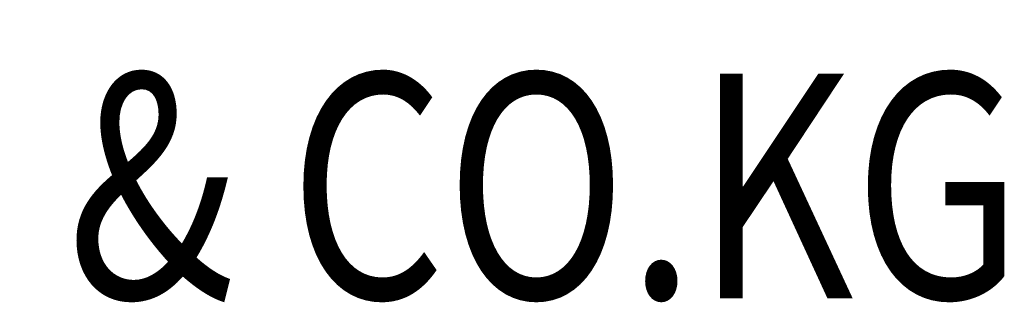
# Model space of a CAD drawing. Extents: x -1 to 213, y -1 to 297.
# Drawn here: x 20 to 27, y 13 to 15 of the extents above; entities that cross this region are included whole.
import ezdxf
from ezdxf.enums import TextEntityAlignment as Align

# ---------------------------------------------------------------- set-up
doc = ezdxf.new("R2010")
doc.units = 0
doc.header["$MEASUREMENT"] = 0
doc.layers.add('1', color=7, linetype='CONTINUOUS')
doc.layers.add('103', color=7, linetype='CONTINUOUS')
doc.styles.get("Standard").update_dxf_attribs({"font": 'monotxt.shx'})

# ---------------------------------------------------------------- blocks, each defined once
blk = doc.blocks.new('*T17')
at = {"layer": '103', "color": 6, "linetype": 'Continuous', "width": 0.8}
blk.add_text('& SÖHNE GMBH & CO.KG', height=1.61, dxfattribs=at).set_placement((0, -2.415))
blk = doc.blocks.new('KG1_A4HOCH_NEU')
at = {"layer": '1'}
blk.add_blockref('*T17', (6.903167, 15.709576), dxfattribs=at)
at = {"layer": '1', "color": 6, "linetype": 'Continuous', "width": 0.75}
for tag, p, height in [('Kurzbezeichnung', (69.22391, 24.422606), 3.5), ('WSS-Artikelnummer', (69.22391, 16.41462), 3.5), ('Datum', (49.406838, 10.063707), 2.5), ('Ident-Nr.', (92.344868, 6.895987), 5), ('Maßstab', (49.406838, 5.875994), 2.5)]:
    blk.add_attdef(tag, p, '', height=height, dxfattribs=at)
for tag, height, p in [('Benennung1', 5, (159.22273, 22.542161)), ('Benennung2', 3.5, (159.22273, 15.042161)), ('Benennung3', 3.5, (159.22273, 9.792161))]:
    blk.add_attdef(tag, text='', height=height, dxfattribs=at).set_placement(p, align=Align.CENTER)

msp = doc.modelspace()

# ---------------------------------------------------------------- block references
at = {"layer": '1'}
msp.add_blockref('KG1_A4HOCH_NEU', (0, 0), dxfattribs=at)

doc.saveas('drawing.dxf')
